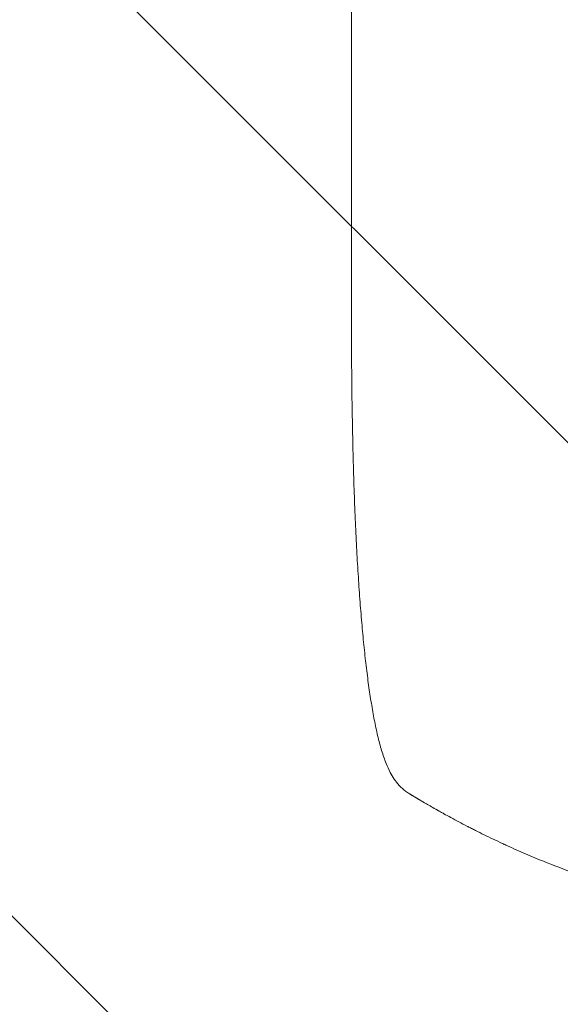
# Model space of a CAD drawing. Units: millimetres. Extents: x -6142 to 6397, y -7639 to 5977.
# Drawn here: x -4228 to -3992, y -6173 to -5744 of the extents above; entities that cross this region are included whole.
import ezdxf

# ---------------------------------------------------------------- set-up
doc = ezdxf.new("R2010")
doc.units = ezdxf.units.MM
doc.header["$LTSCALE"] = 20
doc.linetypes.add('HIDDEN', pattern=[9.525, 6.35, -3.175])
for name, color, linetype in [('2d', 230, 'Continuous'), ('EN-Free_Space', 10, 'HIDDEN'), ('EN-Free_Space_Hatch', 10, 'HIDDEN')]:
    doc.layers.add(name, color=color, linetype=linetype)

msp = doc.modelspace()

# ---------------------------------------------------------------- hatches: boundary and pattern name
at = {"layer": 'EN-Free_Space_Hatch'}
h = msp.add_hatch(dxfattribs=at)
h.set_pattern_fill('ANSI31', color=256, scale=100, angle=90)
h.set_pattern_definition([(135, (-739.02, -198.02), (-224.506, -224.506), [])])
edge = h.paths.add_edge_path()
edge.add_line((-20.89, 1117.28), (4414.56, 3678.09))
edge.add_arc((4164.56, 4111.1), 500, 300, 480)
edge.add_line((3914.56, 4544.12), (-520.89, 1983.31))
edge.add_arc((-270.89, 1550.29), 500, 120, 300)
edge = h.paths.add_edge_path()
edge.add_arc((-3850.09, -4298.15), 1000, 90, 180)
edge.add_line((-4850.09, -4298.15), (-4850.09, -6139.89))
edge.add_arc((-3850.09, -6139.89), 1000, 180, 270)
edge.add_line((-3850.09, -7139.89), (-3433.99, -7139.89))
edge.add_arc((-3433.99, -6139.89), 1000, 270, 360)
edge.add_line((-2433.99, -6139.89), (-2433.99, -4298.15))
edge.add_arc((-3433.99, -4298.15), 1000, 0, 90)
edge.add_line((-3433.99, -3298.15), (-3850.09, -3298.15))

# ---------------------------------------------------------------- linework, layer by layer
at = {"layer": '2d', "lineweight": 0}
msp.add_line((-4083.04, -5867.17), (-4083.04, -5751.96), dxfattribs=at)
at = {"layer": '2d', "lineweight": 0, "extrusion": (0, 0, -1)}
msp.add_ellipse((-4068.04, -5867.17), major_axis=(-15, 0), ratio=0.052336, start_param=-0.000053, end_param=0.000001, dxfattribs=at)
at = {"layer": '2d', "lineweight": 0}
for points, knots in [([(-4083.04, -5751.96), (-4083.04, -5748.63), (-4083.04, -5745.3), (-4083.04, -5732.77), (-4083.04, -5723.58), (-4083.04, -5705.22), (-4083.04, -5696.05), (-4083.04, -5677.76), (-4083.04, -5668.63), (-4083.04, -5650.41), (-4083.04, -5641.33), (-4083.04, -5623.21), (-4083.04, -5614.17), (-4083.04, -5596.16), (-4083.04, -5587.19), (-4083.04, -5569.3), (-4083.04, -5560.39), (-4083.04, -5542.65), (-4083.04, -5533.81), (-4083.04, -5516.22), (-4083.04, -5507.46), (-4083.04, -5490.04), (-4083.04, -5481.37), (-4083.04, -5464.13), (-4083.04, -5455.56), (-4083.04, -5438.51), (-4083.04, -5430.04), (-4083.04, -5413.22), (-4083.04, -5404.86), (-4083.04, -5388.25), (-4083.04, -5380.01), (-4083.04, -5363.65), (-4083.04, -5355.53), (-4083.04, -5339.43), (-4083.04, -5331.44), (-4083.04, -5315.61), (-4083.04, -5307.76), (-4083.04, -5292.21), (-4083.04, -5284.51), (-4083.04, -5269.25), (-4083.04, -5261.7), (-4083.04, -5246.75), (-4083.04, -5239.36), (-4083.04, -5229.79), (-4083.04, -5227.55), (-4083.04, -5225.31)], [0, 0, 0, 0, 10.000137, 10.000137, 37.662677, 37.662677, 65.31506, 65.31506, 92.956995, 92.956995, 120.590726, 120.590726, 148.218197, 148.218197, 175.841066, 175.841066, 203.460724, 203.460724, 231.078307, 231.078307, 258.694726, 258.694726, 286.310698, 286.310698, 313.926781, 313.926781, 341.543414, 341.543414, 369.160969, 369.160969, 396.779794, 396.779794, 424.400273, 424.400273, 452.022868, 452.022868, 479.64818, 479.64818, 507.276996, 507.276996, 534.910332, 534.910332, 562.549475, 562.549475, 571.067464, 571.067464, 571.067464, 571.067464]), ([(-4062.19, -6077.76), (-4063.01, -6076.88), (-4063.7, -6075.98), (-4064.99, -6074.1), (-4065.57, -6073.12), (-4066.77, -6070.83), (-4067.36, -6069.53), (-4068.61, -6066.41), (-4069.24, -6064.56), (-4070.46, -6060.55), (-4071.03, -6058.36), (-4072.09, -6053.87), (-4072.58, -6051.58), (-4073.49, -6046.86), (-4073.92, -6044.43), (-4074.75, -6039.38), (-4075.14, -6036.76), (-4075.89, -6031.33), (-4076.25, -6028.51), (-4076.94, -6022.67), (-4077.28, -6019.64), (-4077.91, -6013.37), (-4078.22, -6010.13), (-4078.8, -6003.44), (-4079.08, -5999.99), (-4079.61, -5992.88), (-4079.86, -5989.21), (-4080.34, -5981.67), (-4080.56, -5977.79), (-4080.98, -5969.82), (-4081.17, -5965.72), (-4081.53, -5957.31), (-4081.7, -5952.99), (-4082, -5944.12), (-4082.14, -5939.56), (-4082.39, -5930.19), (-4082.5, -5925.37), (-4082.68, -5915.45), (-4082.76, -5910.34), (-4082.89, -5899.77), (-4082.94, -5894.31), (-4083.01, -5882.92), (-4083.03, -5877), (-4083.04, -5869.77), (-4083.04, -5868.48), (-4083.04, -5867.18)], [0, 0, 0, 0, 6.53848, 6.53848, 13.802428, 13.802428, 23.259512, 23.259512, 35.607202, 35.607202, 48.581359, 48.581359, 60.672226, 60.672226, 72.3184, 72.3184, 83.862518, 83.862518, 95.462223, 95.462223, 107.199507, 107.199507, 119.132539, 119.132539, 131.310742, 131.310742, 143.774184, 143.774184, 156.570759, 156.570759, 169.752381, 169.752381, 183.37555, 183.37555, 197.517479, 197.517479, 212.277831, 212.277831, 227.800464, 227.800464, 244.295621, 244.295621, 262.106856, 262.106856, 266.009001, 266.009001, 266.009001, 266.009001]), ([(-4057.75, -6081.39), (-4058.83, -6080.73), (-4059.92, -6079.94), (-4061.38, -6078.61), (-4061.79, -6078.2), (-4062.19, -6077.76)], [0, 0, 0, 0, 6.512922, 6.512922, 9.190576, 9.190576, 9.190576, 9.190576]), ([(-4000.93, -6110.2), (-4003.73, -6109.05), (-4006.49, -6107.89), (-4010.54, -6106.12), (-4012.54, -6105.23), (-4014.85, -6104.18), (-4016, -6103.66), (-4016.57, -6103.4), (-4016.85, -6103.26), (-4016.99, -6103.2), (-4017.05, -6103.17), (-4017.09, -6103.15), (-4017.11, -6103.14), (-4019.93, -6101.84), (-4022.61, -6100.56), (-4026.44, -6098.68), (-4027.68, -6098.06), (-4029.51, -6097.14), (-4030.41, -6096.69), (-4031.44, -6096.16), (-4031.95, -6095.9), (-4032.2, -6095.77), (-4032.33, -6095.7), (-4032.39, -6095.67), (-4032.42, -6095.66), (-4032.44, -6095.65), (-4032.44, -6095.64), (-4035.08, -6094.28), (-4037.47, -6093.01), (-4040.72, -6091.25), (-4041.74, -6090.69), (-4043.2, -6089.88), (-4043.9, -6089.49), (-4044.69, -6089.05), (-4045.08, -6088.83), (-4045.27, -6088.73), (-4045.36, -6088.67), (-4045.41, -6088.65), (-4045.43, -6088.63), (-4045.44, -6088.63), (-4045.45, -6088.62), (-4047.44, -6087.5), (-4049.06, -6086.57), (-4051.57, -6085.1), (-4052.47, -6084.57), (-4053.01, -6084.25)], [0, 0, 0, 0, 0.125, 0.125, 0.1875, 0.21875, 0.234375, 0.242188, 0.246094, 0.248047, 0.249023, 0.249023, 0.25, 0.25, 0.375, 0.375, 0.4375, 0.4375, 0.46875, 0.484375, 0.492188, 0.496094, 0.498047, 0.499023, 0.499512, 0.499512, 0.5, 0.5, 0.625, 0.625, 0.6875, 0.6875, 0.71875, 0.734375, 0.742188, 0.746094, 0.748047, 0.749023, 0.749512, 0.749512, 0.75, 0.75, 0.875, 0.875, 1, 1, 1, 1]), ([(-3880.95, -6138.72), (-3885.71, -6138.35), (-3890.73, -6137.87), (-3898.63, -6136.95), (-3901.33, -6136.61), (-3905.47, -6136.05), (-3907.57, -6135.75), (-3910.05, -6135.37), (-3911.3, -6135.18), (-3911.93, -6135.08), (-3912.24, -6135.03), (-3912.4, -6135.01), (-3912.48, -6135), (-3912.52, -6134.99), (-3912.54, -6134.99), (-3912.55, -6134.98), (-3912.55, -6134.98), (-3914.82, -6134.62), (-3917.22, -6134.22), (-3921.04, -6133.54), (-3922.35, -6133.3), (-3924.37, -6132.92), (-3925.39, -6132.73), (-3926.6, -6132.49), (-3927.22, -6132.37), (-3927.53, -6132.31), (-3927.68, -6132.28), (-3927.76, -6132.26), (-3927.8, -6132.25), (-3927.82, -6132.25), (-3927.82, -6132.25), (-3927.83, -6132.25), (-3927.83, -6132.25), (-3928.92, -6132.03), (-3930.71, -6131.67), (-3934.45, -6130.87), (-3935.88, -6130.56), (-3938.28, -6130.02), (-3939.12, -6129.83), (-3940.45, -6129.52), (-3941.13, -6129.36), (-3941.95, -6129.16), (-3942.37, -6129.06), (-3942.58, -6129.01), (-3942.69, -6128.99), (-3942.74, -6128.98), (-3942.76, -6128.97), (-3942.78, -6128.97), (-3942.79, -6128.96), (-3945.84, -6128.23), (-3948.59, -6127.54), (-3952.26, -6126.57), (-3953.41, -6126.26), (-3955.03, -6125.82), (-3955.55, -6125.68), (-3956.3, -6125.47), (-3956.67, -6125.37), (-3957.09, -6125.25), (-3957.3, -6125.2), (-3957.4, -6125.17), (-3957.45, -6125.15), (-3957.48, -6125.15), (-3957.49, -6125.14), (-3957.49, -6125.14), (-3957.5, -6125.14), (-3960.18, -6124.39), (-3962.73, -6123.64), (-3966.36, -6122.54), (-3967.54, -6122.18), (-3969.26, -6121.64), (-3970.11, -6121.38), (-3971.08, -6121.07), (-3971.56, -6120.91), (-3971.8, -6120.84), (-3971.92, -6120.8), (-3971.98, -6120.78), (-3972, -6120.77), (-3972.02, -6120.77), (-3972.02, -6120.76), (-3982.72, -6117.32), (-3992.34, -6113.72), (-4000.93, -6110.2)], [0, 0, 0, 0, 0.125, 0.125, 0.1875, 0.1875, 0.21875, 0.234375, 0.242187, 0.246094, 0.248047, 0.249023, 0.249512, 0.249756, 0.249878, 0.249878, 0.25, 0.25, 0.3125, 0.3125, 0.34375, 0.34375, 0.359375, 0.367187, 0.371094, 0.373047, 0.374023, 0.374512, 0.374756, 0.374878, 0.374939, 0.374939, 0.375, 0.375, 0.4375, 0.4375, 0.46875, 0.46875, 0.484375, 0.484375, 0.492187, 0.496094, 0.498047, 0.499023, 0.499512, 0.499756, 0.499878, 0.499878, 0.5, 0.5, 0.5625, 0.5625, 0.59375, 0.59375, 0.609375, 0.609375, 0.617187, 0.621094, 0.623047, 0.624023, 0.624512, 0.624756, 0.624878, 0.624878, 0.625, 0.625, 0.6875, 0.6875, 0.71875, 0.71875, 0.734375, 0.742187, 0.746094, 0.748047, 0.749023, 0.749512, 0.749756, 0.749756, 0.75, 0.75, 1, 1, 1, 1])]:
    msp.add_open_spline(points, degree=3, knots=knots, dxfattribs=at)
for points, weights in [([(-4053.25, -6084.11), (-4054.76, -6083.21), (-4056.25, -6082.31), (-4057.75, -6081.39)], [1, 0.999985472578, 0.999985472578, 1]), ([(-4053.01, -6084.25), (-4053.09, -6084.2), (-4053.17, -6084.15), (-4053.25, -6084.11)], [1, 0.999999960155, 0.999999960155, 1])]:
    msp.add_rational_spline(points, weights, degree=3, dxfattribs=at)
at = {"layer": 'EN-Free_Space', "flags": 128}
msp.add_lwpolyline([(-3850.09, -3298.15, 0.414214), (-4850.09, -4298.15), (-4850.09, -6139.89, 0.414214), (-3850.09, -7139.89), (-3433.99, -7139.89, 0.414214), (-2433.99, -6139.89), (-2433.99, -4298.15, 0.414214), (-3433.99, -3298.15)], format="xyb", close=True, dxfattribs=at)

doc.saveas('drawing.dxf')
